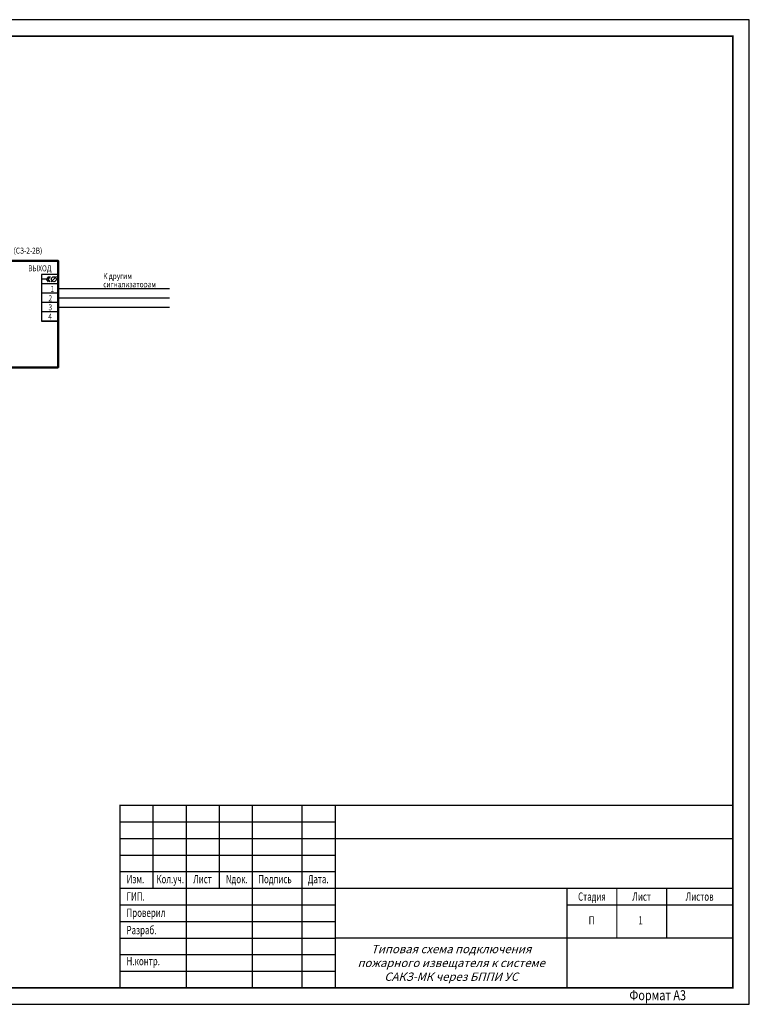
# Paper-space layout 'Лист01' of a CAD drawing. Units: millimetres. Extents: x 91 to 1011, y -333 to -36.
# Drawn here: x 291 to 511, y -333 to -36 of the extents above; entities that cross this region are included whole.
import ezdxf
from ezdxf.enums import TextEntityAlignment as Align

# ---------------------------------------------------------------- set-up
doc = ezdxf.new("R2010")
doc.units = ezdxf.units.MM
for name, color, linetype in [('shtamp', 7, 'Continuous'), ('ГП_оформление', 7, 'Continuous'), ('схема', 7, 'Continuous')]:
    doc.layers.add(name, color=color, linetype=linetype)
doc.layers.add('Текст-строители', color=7, linetype='Continuous', lineweight=20)
doc.styles.add('Simplex', font='simplex.shx', dxfattribs={"width": 0.8, "oblique": 15})
doc.styles.add('симплекс', font='simplex.shx', dxfattribs={"width": 0.8, "oblique": 15, "height": 2.5})
doc.styles.add('Текст', font='simplex.shx', dxfattribs={"width": 0.7, "oblique": 15})

psp = doc.layouts.new('Лист01')

# ---------------------------------------------------------------- linework, layer by layer
at = {"layer": 'shtamp', "extrusion": (0, 0, -1)}
for p, q in [((321.21, -277.84), (386.21, -277.84)), ((321.21, -282.84), (386.21, -282.84)), ((321.21, -287.84), (386.21, -287.84)), ((321.21, -302.84), (386.21, -302.84)), ((321.21, -307.84), (386.21, -307.84)), ((321.21, -312.84), (386.21, -312.84)), ((321.21, -317.84), (386.21, -317.84)), ((321.21, -322.84), (386.21, -322.84))]:
    psp.add_line(p, q, dxfattribs=at)
at = {"layer": 'shtamp', "extrusion": (0, 0, -1), "const_width": 0.4, "flags": 128}
psp.add_lwpolyline([(-321.21, -327.84), (-506.21, -327.84), (-506.21, -272.84), (-321.21, -272.84)], close=True, dxfattribs=at)
for points in [[(-331.21, -272.84), (-331.21, -297.84)], [(-341.21, -272.84), (-341.21, -327.84)], [(-351.21, -272.84), (-351.21, -297.84)], [(-361.21, -272.84), (-361.21, -327.84)], [(-376.21, -272.84), (-376.21, -327.84)], [(-386.21, -272.84), (-386.21, -327.84)], [(-386.21, -282.84), (-506.21, -282.84)], [(-321.21, -292.84), (-386.21, -292.84)], [(-321.21, -297.84), (-506.21, -297.84)], [(-456.21, -297.84), (-456.21, -327.84)], [(-471.21, -297.84), (-471.21, -312.84)], [(-486.21, -312.84), (-486.21, -297.84)], [(-456.21, -302.84), (-506.21, -302.84)], [(-386.21, -312.84), (-506.21, -312.84)]]:
    psp.add_lwpolyline(points, dxfattribs=at)
at = {"layer": 'ГП_оформление', "color": 7}
psp.add_lwpolyline([(91.21, -332.84), (511.21, -332.84), (511.21, -35.84), (91.21, -35.84)], close=True, dxfattribs=at)
at = {"layer": 'ГП_оформление', "color": 7, "const_width": 0.5}
psp.add_lwpolyline([(111.11, -327.84), (506.21, -327.84), (506.21, -40.84), (111.11, -40.84)], close=True, dxfattribs=at)
at = {"layer": 'схема', "linetype": 'Continuous', "lineweight": 50, "elevation": 263.98}
psp.add_lwpolyline([(270.55, -108.53), (302.55, -108.53), (302.55, -140.73), (270.55, -140.73)], close=True, dxfattribs=at)
at = {"layer": 'схема', "elevation": 263.98}
for points in [[(302.55, -112.73), (297.55, -112.73)], [(302.55, -112.73), (302.55, -129.53)], [(302.55, -112.73), (302.55, -129.53)], [(302.55, -115.53), (297.55, -115.53)], [(299.04, -114.13), (297.84, -114.13)], [(299.64, -113.33), (299.04, -114.13)], [(299.64, -114.93), (299.04, -114.13)], [(300.14, -113.33), (299.54, -114.13)], [(300.14, -114.93), (299.54, -114.13)], [(300.45, -114.95), (302.09, -113.31)], [(302.55, -118.33), (297.55, -118.33)], [(302.55, -116.93), (311.15, -116.93), (336.15, -116.93)], [(302.55, -121.13), (297.55, -121.13)], [(302.55, -119.73), (311.15, -119.73), (336.15, -119.73)], [(302.55, -123.93), (297.55, -123.93)], [(302.55, -122.53), (311.15, -122.53), (336.15, -122.53)], [(302.55, -126.73), (297.55, -126.73)]]:
    psp.add_lwpolyline(points, dxfattribs=at)
psp.add_lwpolyline([(302.55, -112.73), (297.55, -112.73), (297.55, -126.73), (302.55, -126.73)], close=True, dxfattribs=at)
at = {"layer": 'схема'}
psp.add_circle((301.27, -114.13, 263.98), 0.742, dxfattribs=at)

# ---------------------------------------------------------------- texts
at = {"color": 7, "style": 'Simplex', "oblique": 15, "width": 0.8}
psp.add_text('Формат А3', height=3, dxfattribs=at).set_placement((483.55, -331.59), align=Align.CENTER)
at = {"layer": 'схема', "lineweight": 18, "style": 'симплекс', "oblique": 15, "width": 0.8}
for s, p in [('Сигнализатор СЗ-1-1(2)Г (СЗ-2-2В)', (265.03, -106.39)), ('ВЫХОД', (293.51, -111.73)), ('К другим', (316.15, -114.07)), ('сигнализаторам', (316.15, -116.57)), ('1', (300.26, -117.95)), ('3', (299.64, -123.51)), ('2', (299.64, -120.75)), ('4', (299.57, -126.31))]:
    psp.add_text(s, height=1.8, dxfattribs=at).set_placement(p)
at = {"layer": 'Текст-строители', "ltscale": 50, "style": 'Текст', "oblique": 15, "width": 0.7}
for s, p in [('Изм.', (323.21, -296.32)), ('Кол.уч.', (332.21, -296.32)), ('Лист', (343.31, -296.32)), ('Nдок.', (353.19, -296.32)), ('Подпись', (362.97, -296.32)), ('Дата.', (377.91, -296.32)), ('ГИП.', (323.21, -301.54)), ('Проверил', (323.21, -306.47)), ('Разраб.', (323.21, -311.7)), ('Н.контр.', (323.21, -321.06))]:
    psp.add_text(s, height=2.5, dxfattribs=at).set_placement(p)
for s, p in [('Стадия', (463.71, -300.34)), ('Лист', (478.71, -300.34)), ('Листов', (496.21, -300.34))]:
    psp.add_text(s, height=2.5, dxfattribs=at).set_placement(p, align=Align.MIDDLE_CENTER)
for s, p in [('П', (463.57, -307.83)), ('1', (478.38, -307.83))]:
    psp.add_text(s, height=2.5, dxfattribs=at).set_placement(p, align=Align.MIDDLE)
at = {"layer": 'Текст-строители', "ltscale": 50, "insert": (421.21, -320.34), "char_height": 2.5, "width": 70, "attachment_point": 5, "style": 'Simplex'}
psp.add_mtext('{\\Fsimplex8|c204;\\Q17;Типовая схема подключения \\Pпожарного извещателя к системе САКЗ-МК через БППИ УС}', dxfattribs=at)

doc.saveas('drawing.dxf')
